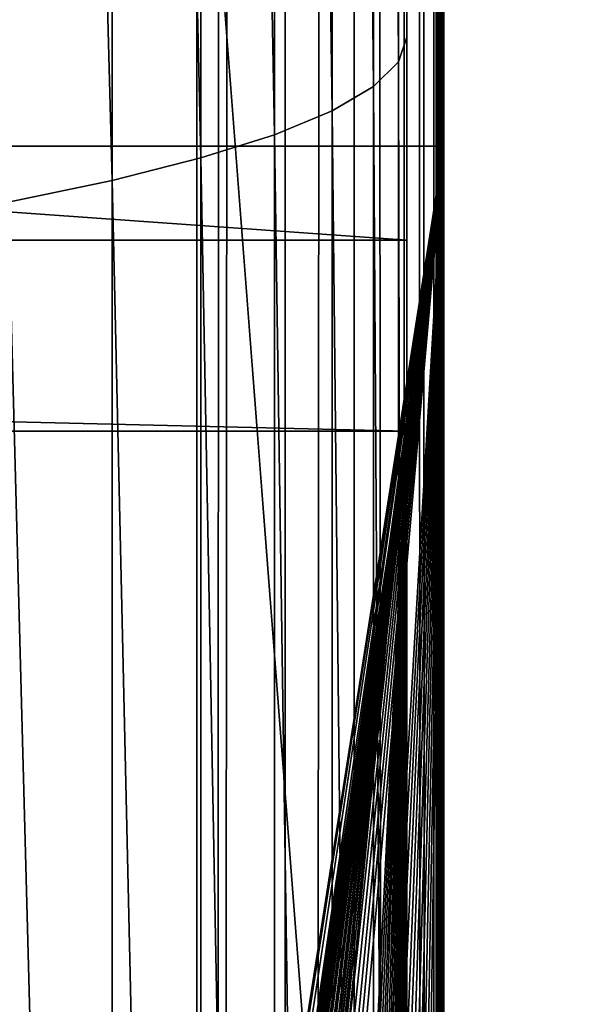
# Model space of a CAD drawing. Units: inches. Extents: x -421 to 126, y -115 to 273.
# Drawn here: x -187 to -187, y 53 to 53 of the extents above; entities that cross this region are included whole.
import ezdxf

# ---------------------------------------------------------------- set-up
doc = ezdxf.new("R2010")
doc.units = ezdxf.units.IN
doc.header["$MEASUREMENT"] = 0
doc.layers.get('0').update_dxf_attribs({"true_color": 0xffffff})
for name, color, linetype, true_color in [('element', 7, 'Continuous', 0xcc6600), ('foundations', 7, 'Continuous', 0x9fa3a3), ('konstrukcja', 7, 'Continuous', 0xd3d2ce)]:
    doc.layers.add(name, color=color, linetype=linetype, true_color=true_color)

# ---------------------------------------------------------------- blocks, each defined once
blk = doc.blocks.new('rura_gora_dwg_3')
at = {"color": 2, "true_color": 0xffff00}
mesh = blk.add_polyface(dxfattribs=at)
corners = [(15.24009241588973, -8.662937034387142e-13, 45.4154753994281), (19.92713006806864, 980.6620367753427, 45.4154753993357), (15.24009241582649, 981.3119600251033, 45.4154753994281), (307.8513686918935, -1.155058271251619e-12, 45.41547539945005), (42.14393298095725, 978.0075404621793, 45.41547539948355), (64.40686263658448, 975.7726701096486, 45.41547539940962), (86.7079939484821, 973.9582212797546, 45.41547539937382), (109.0393882309607, 972.5648398742073, 45.41547539948471), (131.3930960258161, 971.5930219044621, 45.41547539950319), (153.7611599313691, 971.0431133151793, 45.4154753994281), (176.135617435858, 970.9153098610577, 45.41547539959443), (198.5085037514497, 971.2096570371647, 45.41547539957595), (220.871854649119, 971.9260500627396, 45.41547539948471), (243.2177092950253, 973.0642339184702, 45.41547539946507), (265.5381130830848, 974.623803437306, 45.41547539953899), (287.8251204671784, 976.6042034486721, 45.41547539946507), (310.0707977894757, 979.0047289761106, 45.41547539939114), (308.9269920443957, 41.076398616839, 45.41547539939114), (312.1509138931553, 82.04020968025507, 45.41547539942926), (332.2672261051137, 981.8245254881754, 45.41547539948355), (317.5142976925631, 122.7791542314794, 45.41547539948586), (325.0024427799792, 163.1815696552286, 45.41547539943157), (334.5948246708249, 203.1367157391712, 45.41547539948701), (354.4065040004127, 985.0625892027597, 45.41547539940962), (346.265151312362, 242.5350782051216, 45.41547539938768), (359.9814351512274, 281.2686688801302, 45.41547539942695), (376.4807504058323, 988.7177674442391, 45.41547539940962), (375.7060808065315, 319.2313216844752, 45.41547539940962), (393.3959881174041, 356.3189836255848, 45.41547539941078), (398.4821074015622, 992.7887590539792, 45.41547539940962), (413.0026702776296, 392.4300000000021, 45.4154753994281), (420.4027430149839, 997.2741148533622, 45.4154753994281), (434.4723867343915, 427.4653930218952, 45.41547539937613), (442.2348540082057, 1002.172238159752, 45.41547539948355), (457.7462904869446, 461.3291331142757, 45.41547539948701), (463.9706686559508, 1007.481385354879, 45.41547539942926), (482.7605893828934, 493.9284021193827, 45.4154753994281), (485.6024495124828, 1013.199666505465, 45.41547539942926), (509.4467209677293, 525.1738477068164, 45.41547539948471), (507.1224961656395, 1019.325046036075, 45.41547539953899), (528.5231479776598, 1025.855343453636, 45.41547539948355), (537.7315404097955, 554.9798282820799, 45.41547539946392), (549.7967868130727, 1032.788234123751, 45.41547539950203), (567.5375209851144, 583.2646477241856, 45.41547539952051), (570.9358397499273, 1040.121250098145, 45.41547539948355), (598.782966572669, 609.9507793091254, 45.41547539950319), (591.9327817754473, 1047.851780993176, 45.41547539950203), (612.7801384655307, 1055.977074919228, 45.41547539948355), (631.3822355775973, 634.965078205124, 45.41547539946622), (633.47048864448, 1064.494239460032, 45.41547539946507), (665.2459756700234, 658.2389819576484, 45.41547539942926), (653.8790356795927, 1073.349290492386, 45.41547539944428), (667.767172572794, 1079.409383796206, 45.41547539948355), (700.2813686917751, 679.7086984142535, 45.41547539946276), (681.6249949131071, 1085.214805953072, 45.4154753994281), (695.5668199528296, 1090.815491714807, 45.4154753994281), (709.5896230943786, 1096.210226045386, 45.4154753993357), (736.392385066294, 699.3153805744862, 45.41547539942926), (723.6903621723526, 1101.397838588613, 45.41547539944658), (737.8659781134643, 1106.377203922327, 45.4154753994281), (773.4800470075445, 717.0052878853716, 45.41547539940962), (752.1133956011106, 1111.147241802225, 45.41547539948471), (766.4295237409872, 1115.706917396464, 45.41547539948355), (780.811256732589, 1120.055241510044, 45.41547539931722), (811.4426998116597, 732.7299335405953, 45.41547539937382), (795.2554745431183, 1124.191270799458, 45.41547539937266), (809.7590435837419, 1128.114107977253, 45.41547539937613), (824.3188173898639, 1131.822902006839, 45.41547539948586), (850.1762904867791, 746.4462173794134, 45.41547539959443), (838.9316373036462, 1135.316848287031, 45.41547539948355), (853.5943331590483, 1138.595188826533, 45.41547539948471), (889.5746529527567, 758.1165440212445, 45.4154753995055), (868.3037239696793, 1141.657212408527, 45.41547539957711), (883.0566186193678, 1144.502254744879, 45.41547539942926), (897.8498165536662, 1147.129698620271, 45.4154753994281), (929.5297990368399, 767.7089259119355, 45.41547539944658), (912.6801084746338, 1149.538974026092, 45.41547539946622), (927.5442770369577, 1151.729558284098, 45.41547539950203), (942.4390975458826, 1153.700976159817, 45.41547539954246), (969.9322144605972, 775.1970709995005, 45.41547539944428), (957.3613386575906, 1155.452799965685, 45.41547539955863), (972.3077630787119, 1156.984649653737, 45.41547539953899), (1010.67115901172, 780.5604547987425, 45.41547539950203), (987.2751282695777, 1158.29619289812, 45.4154753994281), (1002.260187147858, 1159.387145167198, 45.41547539940962), (1017.259688792643, 1160.257269785236, 45.41547539939114), (1051.634970075054, 783.7843766474756, 45.41547539940962), (1032.270379149355, 1160.906377983788, 45.41547539942926), (1047.289001736578, 1161.334328942608, 45.41547539942926), (1062.312298351759, 1161.541029820246, 45.41547539946507), (1092.711368692032, 784.859999999998, 45.41547539948355), (1077.337009778373, 1161.526435774143, 45.41547539948701), (1092.711368691652, 1161.285030915914, 45.41547539948355), (1108.085727604813, 1161.526435774134, 45.41547539939114), (1133.787767308809, 783.7843766474791, 45.4154753993923), (1123.110439031326, 1161.541029820239, 45.4154753994281), (1138.133735646366, 1161.334328942609, 45.41547539942926), (1174.75157837227, 780.5604547987425, 45.4154753994281), (1153.152358233324, 1160.906377983805, 45.41547539941078), (1168.163048589934, 1160.257269785272, 45.41547539948009), (1183.162550234626, 1159.387145167257, 45.41547539948355), (1215.490522923431, 775.1970709995057, 45.41547539957711), (1198.147609112713, 1158.296192898211, 45.41547539953899), (1213.11497430343, 1156.984649653856, 45.41547539961638), (1228.061398724312, 1155.452799965848, 45.41547539942926), (1255.892938347291, 767.7089259119377, 45.41547539946507), (1242.983639835945, 1153.700976160015, 45.41547539942926), (1257.878460344833, 1151.729558284342, 45.41547539946622), (1295.848084431172, 758.1165440212382, 45.41547539950203), (1272.742628907077, 1149.538974026383, 45.41547539944658), (1287.572920827829, 1147.129698620624, 45.4154753994824), (1302.36611876187, 1144.502254745307, 45.41547539952051), (1335.246446897149, 746.4462173794151, 45.41547539942695), (1317.119013411428, 1141.657212409005, 45.41547539955747), (1331.828404222109, 1138.595188827079, 45.41547539950203), (1346.491100077511, 1135.316848287644, 45.41547539948471), (1373.980037572, 732.7299335406005, 45.41547539944774), (1361.103919991049, 1131.822902007549, 45.41547539952051), (1375.663693797044, 1128.114107978037, 45.41547539944658), (1411.942690376372, 717.005287885375, 45.41547539948355), (1390.167262837565, 1124.191270800316, 45.41547539937498), (1404.611480648058, 1120.055241511, 45.41547539942926), (1418.993213639556, 1115.706917397511, 45.41547539935418), (1449.030352317409, 699.3153805744828, 45.41547539945005), (1433.309341779212, 1111.147241803382, 45.41547539944658), (1447.556759266637, 1106.377203923558, 45.41547539944658), (1461.732375207793, 1101.397838589983, 45.41547539943157), (1485.141368691922, 679.7086984142547, 45.4154753994281), (1475.833114285316, 1096.210226046833, 45.4154753994824), (1489.855917426798, 1090.815491716386, 45.41547539931722), (1520.176761713893, 658.2389819576478, 45.41547539944774), (1503.797742466329, 1085.214805954771, 45.41547539939114), (1517.655564806642, 1079.409383798011, 45.41547539941425), (1531.543701700314, 1073.349290494092, 45.41547539948471), (1554.040501806208, 634.9650782051251, 45.41547539948471), (1551.952248734861, 1064.494239461895, 45.41547539940962), (1572.642598913885, 1055.977074920927, 45.4154753994281), (1586.63977081146, 609.9507793091185, 45.41547539950203), (1593.48995560395, 1047.851780994778, 45.41547539954246), (1617.885216398841, 583.2646477241937, 45.41547539948355), (1614.486897629682, 1040.121250099568, 45.41547539950203), (1635.6259505665, 1032.788234125062, 45.41547539948355), (1647.691196973916, 554.9798282820753, 45.41547539959559), (1656.899589402193, 1025.855343454815, 45.41547539944658), (1675.976016416031, 525.1738477068146, 45.41547539944658), (1678.300241214367, 1019.325046037116, 45.41547539944658), (1702.662148001005, 493.9284021193787, 45.41547539953899), (1699.820287867359, 1013.199666506426, 45.41547539954246), (1721.452068724224, 1007.481385355718, 45.41547539952051), (1727.676446897147, 461.3291331142746, 45.41547539940962), (1743.187883372125, 1002.172238160489, 45.4154753993923), (1750.95035064959, 427.4653930219004, 45.41547539940962), (1765.019994365467, 997.2741148539958, 45.4154753994281), (1772.42006710611, 392.4300000000021, 45.41547539948701), (1786.940629979037, 992.7887590545308, 45.41547539948355), (1792.026749266319, 356.3189836255877, 45.4154753994281), (1808.941986975155, 988.7177674447214, 45.41547539941078), (1809.716656577273, 319.2313216844758, 45.41547539941078), (1831.016233380585, 985.0625892031512, 45.41547539944658), (1825.441302232512, 281.2686688801273, 45.41547539940731), (1839.15758607136, 242.5350782051214, 45.41547539948355), (1853.15551127604, 981.8245254885092, 45.41547539948471), (1850.827912713091, 203.1367157391657, 45.41547539942579), (1860.420294603846, 163.181569655226, 45.41547539940962), (1875.351939591918, 979.0047289763625, 45.41547539953899), (1867.908439691537, 122.7791542314774, 45.41547539940962), (1873.271823490566, 82.04020968025306, 45.41547539952051), (1876.495745339419, 41.07639861683381, 45.41547539948471), (1897.597616914687, 976.604203448872, 45.41547539941078), (1877.571368691903, 2.598881110316142e-12, 45.41547539948471), (2170.182644967869, 2.887645678129047e-13, 45.41547539946507), (1919.884624298826, 974.6238034374562, 45.41547539942926), (1942.2050280872, 973.0642339185724, 45.41547539955747), (1964.550882733051, 971.926050062799, 45.4154753994281), (1986.91423363098, 971.2096570371987, 45.41547539950203), (2009.287119946599, 970.9153098610606, 45.41547539959443), (2031.661577451392, 971.0431133151673, 45.41547539948355), (2054.029641357055, 971.5930219044351, 45.4154753995055), (2076.383349152114, 972.5648398741675, 45.41547539948009), (2098.714743434889, 973.9582212797171, 45.41547539944774), (2121.015874746915, 975.7726701096046, 45.41547539948355), (2143.278804402506, 978.0075404621574, 45.41547539940962), (2165.495607315461, 980.6620367753393, 45.41547539948355), (2170.182644967814, 981.3119600251224, 45.41547539946507)]
mesh.append_faces([[corners[k] for k in face] for face in [(0, 1, 2), (182, 170, 183)]], dxfattribs={"vtx0": -1, "color": 2})
mesh.append_faces([[corners[k] for k in face] for face in [(1, 3, 4), (4, 3, 5), (5, 3, 6), (6, 3, 7), (7, 3, 8), (8, 3, 9), (9, 3, 10), (10, 3, 11), (11, 3, 12), (12, 3, 13), (13, 3, 14), (14, 3, 15), (15, 3, 16), (16, 18, 19), (19, 22, 23), (23, 25, 26), (26, 28, 29), (29, 30, 31), (31, 32, 33), (33, 34, 35), (35, 36, 37), (37, 38, 39), (39, 38, 40), (40, 41, 42), (42, 43, 44), (44, 45, 46), (46, 45, 47), (47, 48, 49), (49, 50, 51), (51, 50, 52), (52, 53, 54), (54, 53, 55), (55, 53, 56), (56, 57, 58), (58, 57, 59), (59, 60, 61), (61, 60, 62), (62, 60, 63), (63, 64, 65), (65, 64, 66), (66, 64, 67), (67, 68, 69), (69, 68, 70), (70, 71, 72), (72, 71, 73), (73, 71, 74), (74, 75, 76), (76, 75, 77), (77, 75, 78), (78, 79, 80), (80, 79, 81), (81, 82, 83), (83, 82, 84), (84, 82, 85), (85, 86, 87), (87, 86, 88), (88, 86, 89), (89, 90, 91), (91, 90, 92), (92, 90, 93), (93, 94, 95), (95, 94, 96), (96, 97, 98), (98, 97, 99), (99, 97, 100), (100, 101, 102), (102, 101, 103), (103, 101, 104), (104, 105, 106), (106, 105, 107), (107, 108, 109), (109, 108, 110), (110, 108, 111), (111, 112, 113), (113, 112, 114), (114, 112, 115), (115, 116, 117), (117, 116, 118), (118, 119, 120), (120, 119, 121), (121, 119, 122), (122, 123, 124), (124, 123, 125), (125, 123, 126), (126, 127, 128), (128, 127, 129), (129, 130, 131), (131, 130, 132), (132, 130, 133), (133, 134, 135), (135, 134, 136), (136, 137, 138), (138, 139, 140), (140, 139, 141), (141, 142, 143), (143, 144, 145), (145, 146, 147), (147, 146, 148), (148, 149, 150), (150, 151, 152), (152, 153, 154), (154, 155, 156), (156, 157, 158), (158, 160, 161), (161, 163, 164), (164, 167, 168), (168, 170, 171), (171, 170, 172), (172, 170, 173), (173, 170, 174), (174, 170, 175), (175, 170, 176), (176, 170, 177), (177, 170, 178), (178, 170, 179), (179, 170, 180), (180, 170, 181), (181, 170, 182)]], dxfattribs={"vtx0": -1, "vtx1": -1, "color": 2})
mesh.append_faces([[corners[k] for k in face] for face in [(1, 0, 3), (16, 3, 17), (16, 17, 18), (19, 18, 20), (19, 20, 21), (19, 21, 22), (23, 22, 24), (23, 24, 25), (26, 25, 27), (26, 27, 28), (29, 28, 30), (31, 30, 32), (33, 32, 34), (35, 34, 36), (37, 36, 38), (40, 38, 41), (42, 41, 43), (44, 43, 45), (47, 45, 48), (49, 48, 50), (52, 50, 53), (56, 53, 57), (59, 57, 60), (63, 60, 64), (67, 64, 68), (70, 68, 71), (74, 71, 75), (78, 75, 79), (81, 79, 82), (85, 82, 86), (89, 86, 90), (93, 90, 94), (96, 94, 97), (100, 97, 101), (104, 101, 105), (107, 105, 108), (111, 108, 112), (115, 112, 116), (118, 116, 119), (122, 119, 123), (126, 123, 127), (129, 127, 130), (133, 130, 134), (136, 134, 137), (138, 137, 139), (141, 139, 142), (143, 142, 144), (145, 144, 146), (148, 146, 149), (150, 149, 151), (152, 151, 153), (154, 153, 155), (156, 155, 157), (158, 157, 159), (158, 159, 160), (161, 160, 162), (161, 162, 163), (164, 163, 165), (164, 165, 166), (164, 166, 167), (168, 167, 169), (168, 169, 170)]], dxfattribs={"vtx0": -1, "vtx2": -1, "color": 2})
mesh = blk.add_polyface(dxfattribs=at)
corners = [(309.2635985993109, 985.8766482580322, 43.7544047552315), (331.1891708827053, 989.7144961768064, 43.16969788584304), (309.1417906438913, 986.9136344789944, 43.16969788571483), (331.3305214665491, 988.6799926181429, 43.75440475537935)]
mesh.append_faces([[corners[k] for k in face] for face in [(0, 1, 2), (1, 0, 3)]], dxfattribs={"vtx0": -1, "color": 2})
mesh = blk.add_polyface(dxfattribs=at)
corners = [(309.3903832062589, 984.7972943695447, 44.25539244006856), (331.3305214665491, 988.6799926181429, 43.75440475537935), (309.2635985993109, 985.8766482580322, 43.7544047552315), (331.4776471460991, 987.6032228249393, 44.25539244021872)]
mesh.append_faces([[corners[k] for k in face] for face in [(0, 1, 2), (1, 0, 3)]], dxfattribs={"vtx0": -1, "color": 2})
mesh = blk.add_polyface(dxfattribs=at)
corners = [(309.5213627952539, 983.6822273891908, 44.66957218459516), (331.4776471460991, 987.6032228249393, 44.25539244021872), (309.3903832062589, 984.7972943695447, 44.25539244006856), (331.6296408425285, 986.4908254410461, 44.66957218461364)]
mesh.append_faces([[corners[k] for k in face] for face in [(0, 1, 2), (1, 0, 3)]], dxfattribs={"vtx0": -1, "color": 2})
mesh = blk.add_polyface(dxfattribs=at)
corners = [(287.1477140693491, 983.4901286386802, 43.75440475532506), (309.1417906438913, 986.9136344789944, 43.16969788571483), (287.0454921031586, 984.5292283788964, 43.16969788580839), (309.2635985993109, 985.8766482580322, 43.7544047552315)]
mesh.append_faces([[corners[k] for k in face] for face in [(0, 1, 2), (1, 0, 3)]], dxfattribs={"vtx0": -1, "color": 2})
mesh = blk.add_polyface(dxfattribs=at)
corners = [(309.6557298337201, 982.5383220756927, 44.99439043271079), (331.6296408425285, 986.4908254410461, 44.66957218461364), (309.5213627952539, 983.6822273891908, 44.66957218459516), (331.785565464036, 985.349658766241, 44.9943904328956)]
mesh.append_faces([[corners[k] for k in face] for face in [(0, 1, 2), (1, 0, 3)]], dxfattribs={"vtx0": -1, "color": 2})
mesh = blk.add_polyface(dxfattribs=at)
corners = [(287.2541124712188, 982.4085748798617, 44.25539244016213), (309.2635985993109, 985.8766482580322, 43.7544047552315), (287.1477140693491, 983.4901286386802, 43.75440475532506), (309.3903832062589, 984.7972943695447, 44.25539244006856)]
mesh.append_faces([[corners[k] for k in face] for face in [(0, 1, 2), (1, 0, 3)]], dxfattribs={"vtx0": -1, "color": 2})
mesh = blk.add_polyface(dxfattribs=at)
corners = [(309.7926559042708, 981.3726309856943, 45.22784457225861), (331.785565464036, 985.349658766241, 44.9943904328956), (309.6557298337201, 982.5383220756927, 44.99439043271079), (331.9444596835664, 984.1867584725513, 45.22784457235102)]
mesh.append_faces([[corners[k] for k in face] for face in [(0, 1, 2), (1, 0, 3)]], dxfattribs={"vtx0": -1, "color": 2})
mesh = blk.add_polyface(dxfattribs=at)
corners = [(287.3640313272817, 981.2912352410222, 44.66957218466909), (309.3903832062589, 984.7972943695447, 44.25539244006856), (287.2541124712188, 982.4085748798617, 44.25539244016213), (309.5213627952539, 983.6822273891908, 44.66957218459516)]
mesh.append_faces([[corners[k] for k in face] for face in [(0, 1, 2), (1, 0, 3)]], dxfattribs={"vtx0": -1, "color": 2})
mesh = blk.add_polyface(dxfattribs=at)
corners = [(309.931296811884, 980.1923409924012, 45.36849528068793), (331.9444596835664, 984.1867584725513, 45.22784457235102), (309.7926559042708, 981.3726309856943, 45.22784457225861), (332.105343865376, 983.0092942269929, 45.36849528072489)]
mesh.append_faces([[corners[k] for k in face] for face in [(0, 1, 2), (1, 0, 3)]], dxfattribs={"vtx0": -1, "color": 2})
mesh = blk.add_polyface(dxfattribs=at)
corners = [(287.4767929511457, 980.144998492592, 44.99439043282167), (309.5213627952539, 983.6822273891908, 44.66957218459516), (287.3640313272817, 981.2912352410222, 44.66957218466909), (309.6557298337201, 982.5383220756927, 44.99439043271079)]
mesh.append_faces([[corners[k] for k in face] for face in [(0, 1, 2), (1, 0, 3)]], dxfattribs={"vtx0": -1, "color": 2})
mesh = blk.add_polyface(dxfattribs=at)
corners = [(310.0707977894757, 979.0047289761106, 45.41547539939114), (332.105343865376, 983.0092942269929, 45.36849528072489), (309.931296811884, 980.1923409924012, 45.36849528068793), (332.2672261051137, 981.8245254881754, 45.41547539948355)]
mesh.append_faces([[corners[k] for k in face] for face in [(0, 1, 2), (1, 0, 3)]], dxfattribs={"vtx0": -1, "color": 2})
mesh = blk.add_polyface(dxfattribs=at)
corners = [(287.5917021300107, 978.9769315652817, 45.22784457233138), (309.6557298337201, 982.5383220756927, 44.99439043271079), (287.4767929511457, 980.144998492592, 44.99439043282167), (309.7926559042708, 981.3726309856943, 45.22784457225861)]
mesh.append_faces([[corners[k] for k in face] for face in [(0, 1, 2), (1, 0, 3)]], dxfattribs={"vtx0": -1, "color": 2})
mesh = blk.add_polyface(dxfattribs=at)
corners = [(287.7080504106223, 977.7942359801144, 45.36849528079882), (309.7926559042708, 981.3726309856943, 45.22784457225861), (287.5917021300107, 978.9769315652817, 45.22784457233138), (309.931296811884, 980.1923409924012, 45.36849528068793)]
mesh.append_faces([[corners[k] for k in face] for face in [(0, 1, 2), (1, 0, 3)]], dxfattribs={"vtx0": -1, "color": 2})
mesh = blk.add_polyface(dxfattribs=at)
corners = [(287.8251204671784, 976.6042034486721, 45.41547539946507), (309.931296811884, 980.1923409924012, 45.36849528068793), (287.7080504106223, 977.7942359801144, 45.36849528079882), (310.0707977894757, 979.0047289761106, 45.41547539939114)]
mesh.append_faces([[corners[k] for k in face] for face in [(0, 1, 2), (1, 0, 3)]], dxfattribs={"vtx0": -1, "color": 2})
mesh = blk.add_polyface(dxfattribs=at)
corners = [(312.150913893164, 82.04020968025507), (308.9269920443957, 41.076398616839, 45.41547539939114), (308.9269920442109, 41.076398616839), (312.1509138931553, 82.04020968025507, 45.41547539942926)]
mesh.append_faces([[corners[k] for k in face] for face in [(0, 1, 2), (1, 0, 3)]], dxfattribs={"vtx0": -1, "color": 2})
mesh = blk.add_polyface(dxfattribs=at)
corners = [(308.9269920442109, 41.076398616839), (307.8513686918935, -1.155058271251619e-12, 45.41547539945005), (307.8513686918744, -1.155058271251619e-12), (308.9269920443957, 41.076398616839, 45.41547539939114)]
mesh.append_faces([[corners[k] for k in face] for face in [(0, 1, 2), (1, 0, 3)]], dxfattribs={"vtx0": -1, "color": 2})
mesh = blk.add_polyface(dxfattribs=at)
corners = [(307.8513686918744, -1.155058271251619e-12), (14.04436854591425, 0, 0.04698011877713725), (15.24009241589897, -2.021351974690333e-12), (307.8513686918935, -1.155058271251619e-12, 45.41547539945005), (12.85601671165291, -1.155058271251619e-12, 0.187630827227249), (11.68236349667539, -1.155058271251619e-12, 0.4210849665891055), (10.53064486351446, 1.443822839064523e-12, 0.7459032148895404), (9.407961540544632, 0, 1.160082959263673), (8.321235243837293, 3.176410245941952e-12, 1.661070644088031), (7.277166002298466, -4.620233085006476e-12, 2.245777513660141), (6.282190850244736, 2.887645678129047e-13, 2.910598655566855), (5.342444139923609, 1.155058271251619e-12, 3.651435226605527), (4.463719722664901, -2.887645678129047e-13, 4.463719722675296), (3.651435226494352, -2.887645678129047e-13, 5.342444139964036), (2.910598655594577, 2.310116542503238e-12, 6.282190850176876), (2.24577751361365, -8.662937034387142e-13, 7.277166002519371), (1.661070644077636, -1.732587406877428e-12, 8.32123524389649), (1.160082959236818, 4.042703949380666e-12, 9.407961540581882), (0.7459032147870289, 3.176410245941952e-12, 10.53064486353439), (0.4210849663578051, 2.310116542503238e-12, 11.68236349675278), (0.1876308271068342, 2.310116542503238e-12, 12.85601671172597), (0.0469801185550773, 2.310116542503238e-12, 14.04436854621832), (8.200913725886494e-11, 0, 15.24009241593507), (-8.374172466574236e-12, 0, 30.17538298341911), (0.04698011875836755, 2.310116542503238e-12, 31.37110685315434), (0.1876308271149196, 2.310116542503238e-12, 32.55945868770213), (0.4210849664040074, 1.155058271251619e-12, 33.73311190269727), (0.7459032147965582, 2.021351974690333e-12, 34.88483053582095), (1.160082959245192, -8.662937034387142e-13, 36.00751385877346), (1.661070644088031, -1.732587406877428e-12, 37.09424015547964), (2.245777513624046, -8.662937034387142e-13, 38.13830939701962), (2.9105986555657, 2.310116542503238e-12, 39.13328454917384), (3.651435226328024, -2.887645678129047e-13, 40.07303125941209), (4.463719722758172, -2.887645678129047e-13, 40.95175567668235), (5.342444140089649, 1.155058271251619e-12, 41.76404017293577), (6.282190850310574, 2.887645678129047e-13, 42.50487674387973), (7.277166002481254, 0, 43.16969788584073), (8.321235244022102, 3.176410245941952e-12, 43.75440475532275), (9.407961540709804, 0, 44.25539244014711), (10.53064486366347, 2.310116542503238e-12, 44.66957218463212), (11.68236349666615, -1.155058271251619e-12, 44.99439043282398), (12.85601671165147, -1.155058271251619e-12, 45.22784457229672), (14.04436854610946, 0, 45.3684952807838), (15.24009241588973, -8.662937034387142e-13, 45.4154753994281)]
mesh.append_faces([[corners[k] for k in face] for face in [(0, 1, 2), (42, 3, 43)]], dxfattribs={"vtx0": -1, "color": 2})
mesh.append_faces([[corners[k] for k in face] for face in [(1, 3, 4), (4, 3, 5), (5, 3, 6), (6, 3, 7), (7, 3, 8), (8, 3, 9), (9, 3, 10), (10, 3, 11), (11, 3, 12), (12, 3, 13), (13, 3, 14), (14, 3, 15), (15, 3, 16), (16, 3, 17), (17, 3, 18), (18, 3, 19), (19, 3, 20), (20, 3, 21), (21, 3, 22), (22, 3, 23), (23, 3, 24), (24, 3, 25), (25, 3, 26), (26, 3, 27), (27, 3, 28), (28, 3, 29), (29, 3, 30), (30, 3, 31), (31, 3, 32), (32, 3, 33), (33, 3, 34), (34, 3, 35), (35, 3, 36), (36, 3, 37), (37, 3, 38), (38, 3, 39), (39, 3, 40), (40, 3, 41), (41, 3, 42)]], dxfattribs={"vtx0": -1, "vtx1": -1, "color": 2})
mesh.append_faces([[corners[k] for k in face] for face in [(1, 0, 3)]], dxfattribs={"vtx0": -1, "vtx2": -1, "color": 2})
blk = doc.blocks.new('dolna_dwg_2')
at = {"color": 2, "true_color": 0xffff00}
mesh = blk.add_polyface(dxfattribs=at)
corners = [(99.85424464792013, 11787.34575535214, 0.8332925553326596), (21766.8345136931, 11799.87451369287, 0.8102727394315343), (87.32548630719779, 11799.87451369287, 0.8102727394321119), (112.8948846871639, 11774.30511531321, 0.8530163603261007), (21741.26511531341, 11774.30511531321, 0.8530163603261007)]
mesh.append_faces([[corners[k] for k in face] for face in [(0, 1, 2), (1, 3, 4)]], dxfattribs={"vtx0": -1, "color": 2})
mesh.append_faces([[corners[k] for k in face] for face in [(1, 0, 3)]], dxfattribs={"vtx0": -1, "vtx2": -1, "color": 2})
mesh = blk.add_polyface(dxfattribs=at)
corners = [(140.1875501013314, 11747.01244989881, 0.8821105930580643), (21741.26511531341, 11774.30511531321, 0.8530163603261007), (112.8948846871639, 11774.30511531321, 0.8530163603261007), (12952.71362688837, 11760.83299345839, 0.8693225505967703), (154.2713071189123, 11732.92869288135, 0.8913016451762724), (12952.71362688837, 11732.92869288136, 0.8913016451763807), (21727.79299345835, 11760.83299345838, 0.8693225505966621)]
mesh.append_faces([[corners[k] for k in face] for face in [(0, 1, 2), (3, 4, 5), (1, 3, 6)]], dxfattribs={"vtx0": -1, "color": 2})
mesh.append_faces([[corners[k] for k in face] for face in [(1, 0, 3)]], dxfattribs={"vtx0": -1, "vtx1": -1, "vtx2": -1, "color": 2})
mesh.append_faces([[corners[k] for k in face] for face in [(3, 0, 4)]], dxfattribs={"vtx0": -1, "vtx2": -1, "color": 2})
mesh = blk.add_polyface(dxfattribs=at)
corners = [(12952.71362688837, 11760.83299345839, 0.8693225505967703), (15647.75596209603, 11747.01244989882, 0.8821105930580643), (21727.79299345835, 11760.83299345838, 0.8693225505966621), (15647.75596209603, 11732.92869288136, 0.8913016451762724), (21713.97244989897, 11747.01244989882, 0.8821105930580643), (168.5314465489494, 11718.66855345133, 0.89683904105902), (12952.71362688837, 11732.92869288136, 0.8913016451763807), (154.2713071189123, 11732.92869288135, 0.8913016451762724), (21685.62855345136, 11718.66855345134, 0.8968390410595976), (21699.88869288137, 11732.92869288136, 0.8913016451762724)]
mesh.append_faces([[corners[k] for k in face] for face in [(2, 1, 4), (5, 6, 7), (3, 8, 9)]], dxfattribs={"vtx0": -1, "color": 2})
mesh.append_faces([[corners[k] for k in face] for face in [(0, 1, 2), (1, 0, 3), (6, 3, 0)]], dxfattribs={"vtx0": -1, "vtx1": -1, "color": 2})
mesh.append_faces([[corners[k] for k in face] for face in [(6, 8, 3)]], dxfattribs={"vtx0": -1, "vtx1": -1, "vtx2": -1, "color": 2})
mesh.append_faces([[corners[k] for k in face] for face in [(6, 5, 8)]], dxfattribs={"vtx0": -1, "vtx2": -1, "color": 2})
mesh = blk.add_polyface(dxfattribs=at)
corners = [(21699.88869288137, 11732.92869288136, 0.8913016451762724), (15647.75596209603, 11747.01244989882, 0.8821105930580643), (15647.75596209603, 11732.92869288136, 0.8913016451762724), (21713.97244989897, 11747.01244989882, 0.8821105930580643)]
mesh.append_faces([[corners[k] for k in face] for face in [(0, 1, 2), (1, 0, 3)]], dxfattribs={"vtx0": -1, "color": 2})
mesh = blk.add_polyface(dxfattribs=at)
corners = [(3078.4800000003, 9.240466170012951e-12, 0.8986886408192467), (168.5314465489494, 11718.66855345133, 0.89683904105902), (168.5314465489447, 1.84809323400259e-11, 0.89683904105902), (3121.47545201296, 820.4020968024977, 0.898688640819355), (3249.990740880838, 1631.815696552248, 0.898688640819355), (3462.617826206342, 2425.35078205123, 0.898688640819355), (3757.027121146328, 3192.313216844712, 0.898688640819355), (4129.993015857712, 3924.300000000016, 0.8986886408187774), (4577.429217948918, 4613.291331142709, 0.898688640819355), (5094.433522758207, 5251.738477068166, 0.898688640819355), (5675.34152293222, 5832.646477241902, 0.898688640819355), (6313.788668857235, 6349.650782051213, 0.8986886408187774), (7002.780000000305, 6797.086984142564, 0.898688640819355), (7734.766783155429, 7170.052878853725, 0.898688640819355), (8501.729217949223, 7464.462173794152, 0.898688640819355), (21685.62855345136, 11718.66855345134, 0.8968390410595976), (9295.26430344813, 7677.089259119349, 0.898688640819355), (10106.6779031977, 7805.604547987431, 0.898688640819355), (10927.08000000001, 7848.600000000002, 0.898688640819355), (11747.4820968026, 7805.604547987433, 0.898688640819355), (12558.89569655217, 7677.089259119363, 0.898688640819355), (13352.43078205169, 7464.462173794134, 0.898688640819355), (14119.39321684488, 7170.052878853725, 0.8986886408187774), (14851.38000000029, 6797.086984142546, 0.8986886408188136), (15540.37133114277, 6349.650782051225, 0.898688640819355), (16178.81847706838, 5832.646477241895, 0.898688640819355), (16759.72647724209, 5251.738477068126, 0.8986886408187774), (17276.73078205139, 4613.291331142706, 0.8986886408187774), (17724.16698414258, 3924.300000000002, 0.8986886408187774), (18097.13287885397, 3192.313216844745, 0.898688640819355), (18391.54217379455, 2425.35078205122, 0.898688640819355), (18604.16925911975, 1631.815696552272, 0.8986886408192828), (18732.68454798794, 820.4020968025069, 0.8986886408187413), (18775.6800000006, 0, 0.898688640819355), (21685.62855345166, 0, 0.8968390410589479)]
mesh.append_faces([[corners[k] for k in face] for face in [(0, 1, 2), (15, 33, 34)]], dxfattribs={"vtx0": -1, "color": 2})
mesh.append_faces([[corners[k] for k in face] for face in [(1, 14, 15)]], dxfattribs={"vtx0": -1, "vtx1": -1, "color": 2})
mesh.append_faces([[corners[k] for k in face] for face in [(1, 0, 3), (1, 3, 4), (1, 4, 5), (1, 5, 6), (1, 6, 7), (1, 7, 8), (1, 8, 9), (1, 9, 10), (1, 10, 11), (1, 11, 12), (1, 12, 13), (1, 13, 14), (15, 14, 16), (15, 16, 17), (15, 17, 18), (15, 18, 19), (15, 19, 20), (15, 20, 21), (15, 21, 22), (15, 22, 23), (15, 23, 24), (15, 24, 25), (15, 25, 26), (15, 26, 27), (15, 27, 28), (15, 28, 29), (15, 29, 30), (15, 30, 31), (15, 31, 32), (15, 32, 33)]], dxfattribs={"vtx0": -1, "vtx2": -1, "color": 2})
mesh = blk.add_polyface(dxfattribs=at)
corners = [(18732.68454798794, 820.4020968025069, 0.8986886408187413), (18775.67999999999, 0, -0.5999999999998635), (18775.6800000006, 0, 0.898688640819355), (18732.68454798734, 820.4020968025069, -0.5999999999998997)]
mesh.append_faces([[corners[k] for k in face] for face in [(0, 1, 2), (1, 0, 3)]], dxfattribs={"vtx0": -1, "color": 2})
mesh = blk.add_polyface(dxfattribs=at)
corners = [(21685.62855345166, 0, -0.5981504002396008), (18775.6800000006, 0, 0.898688640819355), (18775.67999999999, 0, -0.5999999999998635), (21699.88869288137, 9.240466170012951e-12, -0.5926130043568532), (21727.79299345865, 4.620233085006476e-12, -0.5706339097766653), (21754.30575535238, -4.620233085006476e-12, -0.5346039145126628), (21766.8345136931, 0, -0.5115840986120429), (21790.05104158998, 4.620233085006476e-12, -0.4562435793596887), (21800.59567353118, 9.240466170012951e-12, -0.4242640687116318), (21810.34303103615, 9.240466170012951e-12, -0.3896688289979051), (21819.23301840348, 1.386069925501943e-11, -0.3526711513751252), (21827.21082590534, 0, -0.3134991388294429), (21834.22726770596, -9.240466170012951e-12, -0.2723942998438633), (21840.23908510821, 4.620233085006476e-12, -0.2296100594187646), (21845.20921325837, 4.620233085006476e-12, -0.1854101966250801), (21849.1070096638, 4.620233085006476e-12, -0.1400672183135106), (21851.90844311403, 0, -0.0938606790242278), (21853.59624183944, 0, -0.0470754574364264), (21854.16, 0), (21854.15999999999, 0, 0.2986886408189139), (21853.59624183944, 0, 0.3457640982559178), (21851.90844311403, 0, 0.3925493198429973), (21849.1070096641, 4.620233085006476e-12, 0.4387558591322801), (21845.20921325836, 4.620233085006476e-12, 0.484098837443994), (21840.2390851082, 4.620233085006476e-12, 0.5282987002382561), (21834.22726770626, -9.240466170012951e-12, 0.5710829406627772), (21827.21082590563, 0, 0.6121877796489343), (21819.23301840348, 1.386069925501943e-11, 0.6513597921946166), (21810.34303103615, 9.240466170012951e-12, 0.6883574698172521), (21800.59567353116, 9.240466170012951e-12, 0.7229527095310871), (21790.05104158998, 4.620233085006476e-12, 0.7549322201791802), (21766.83451369309, 0, 0.8102727394314622), (21741.26511531372, 9.240466170012951e-12, 0.8530163603260286), (21713.97244989897, 0, 0.8821105930579921), (21685.62855345166, 0, 0.8968390410589479)]
mesh.append_faces([[corners[k] for k in face] for face in [(0, 1, 2), (1, 33, 34)]], dxfattribs={"vtx0": -1, "color": 2})
mesh.append_faces([[corners[k] for k in face] for face in [(1, 0, 3), (1, 3, 4), (1, 4, 5), (1, 5, 6), (1, 6, 7), (1, 7, 8), (1, 8, 9), (1, 9, 10), (1, 10, 11), (1, 11, 12), (1, 12, 13), (1, 13, 14), (1, 14, 15), (1, 15, 16), (1, 16, 17), (1, 17, 18), (1, 18, 19), (1, 19, 20), (1, 20, 21), (1, 21, 22), (1, 22, 23), (1, 23, 24), (1, 24, 25), (1, 25, 26), (1, 26, 27), (1, 27, 28), (1, 28, 29), (1, 29, 30), (1, 30, 31), (1, 31, 32), (1, 32, 33)]], dxfattribs={"vtx0": -1, "vtx2": -1, "color": 2})
blk = doc.blocks.new('Grupa_18')
at = {"layer": 'element', "color": 250, "true_color": 0x1c1c1c}
mesh = blk.add_polyface(dxfattribs=at)
corners = [(52.61132665446539, -25.655, 18.18042899591962), (54.11087376364537, -27.65499999999999, 23.51542617596601), (52.61132665446541, -27.65499999999999, 18.18042899591962), (54.11087376364535, -25.655, 23.51542617596601)]
mesh.append_faces([[corners[k] for k in face] for face in [(0, 1, 2), (1, 0, 3)]], dxfattribs={"vtx0": -1, "color": 250})
mesh = blk.add_polyface(dxfattribs=at)
corners = [(54.46844388646563, -25.655, 29.04561424248051), (53.66840949274714, -27.65499999999999, 34.52929744016983), (54.46844388646565, -27.65499999999999, 29.04561424248051), (53.66840949274712, -25.65499999999998, 34.52929744016983)]
mesh.append_faces([[corners[k] for k in face] for face in [(0, 1, 2), (1, 0, 3)]], dxfattribs={"vtx0": -1, "color": 250})
blk = doc.blocks.new('Group_4')
at = {"layer": 'element', "color": 250, "true_color": 0x1c1c1c}
blk.add_blockref('Grupa_18', (0.01239780032966166, 33.65500000000021, -0.02340210182694271), dxfattribs=at)
blk = doc.blocks.new('Group_77')
at = {"color": 251, "true_color": 0x565656}
mesh = blk.add_polyface(dxfattribs=at)
corners = [(40, 40), (0, 0), (0, 40), (40, 0)]
mesh.append_faces([[corners[k] for k in face] for face in [(0, 1, 2), (1, 0, 3)]], dxfattribs={"vtx0": -1, "color": 251})
mesh = blk.add_polyface(dxfattribs=at)
corners = [(40, 0, 23.69161471797267), (28.30210938517686, 28.30210938517686, 35), (28.30210938517686, 11.69789061482314, 35), (40, 40, 23.69161471797267)]
mesh.append_faces([[corners[k] for k in face] for face in [(0, 1, 2), (1, 0, 3)]], dxfattribs={"vtx0": -1, "color": 251})
blk = doc.blocks.new('Grupa_19')
at = {"color": 39, "true_color": 0x4b3d20}
mesh = blk.add_polyface(dxfattribs=at)
corners = [(2.310116542503238e-12, 5.499998499630033), (71.49998049479915, 0), (0, 2.887645678129047e-11), (0.5035969681994584, 7.184926306094272), (1.035392305655885, 8.861167738118924), (1.595236305688627, 10.5282509139102), (2.182971365591045, 12.18570652982846), (2.798432030989945, 13.83306799250901), (3.441445042425328, 15.46987155021011), (4.111829384126763, 17.09565642336402), (4.809396334968212, 18.7099649342958), (5.533949521607058, 20.31234263606145), (6.285284973745559, 21.90233844037631), (7.063191181561213, 23.47950474461206), (7.86744915525723, 25.04339755779446), (8.697832486697306, 26.59357662559342), (9.554107413148099, 28.12960555426299), (10.43603288309126, 29.6510519334836), (11.34336062406781, 31.15748745810115), (12.27583521258573, 32.64848804869426), (13.23319414601802, 34.12363397095307), (14.21516791649463, 35.58250995384741), (15.22148008678809, 37.02470530653031), (16.25184736810898, 38.44981403394832), (17.30597969988033, 39.85743495113167), (18.38358033138, 41.24717179613869), (19.4843459052777, 42.61863334160623), (20.60796654304604, 43.97143350488267), (21.75412593217668, 45.3051914567172), (22.92250141524834, 46.6195317284671), (24.11276408072992, 47.91408431779313), (25.32457885560757, 49.18848479282899), (26.55760459967867, 50.44237439475976), (27.81149420161116, 51.67540013882999), (29.08589467664586, 52.88721491370648), (30.38044726597507, 54.07747757918806), (31.69478753772556, 55.24585306225625), (33.02854548956095, 56.39201245138632), (34.38134565283826, 57.51563308915409), (35.75280719830667, 58.61639866305121), (37.14254404331369, 59.69399929454943), (38.55016496049703, 60.7481316263202), (39.97527368791793, 61.77849890763965), (41.41746904060026, 62.7848110779282), (42.87634502349749, 63.76678484840625), (44.35149094575716, 64.72414378183652), (45.8424915363494, 65.65661837035647), (47.34892706096637, 66.56394611133157), (48.87037344018843, 67.44587158126924), (50.40640236885685, 68.30214650772177), (51.95658143665869, 69.13252983915983), (53.52047424984369, 69.93678781285469), (55.09764055408059, 70.7146940206715), (56.68763635839661, 71.46602947280596), (58.29001406015995, 72.19058265944192), (59.90432257109029, 72.88814961028538), (61.53010744424766, 73.55853395198595), (63.16691100194963, 74.20154696341902), (64.81427246462873, 74.81700762881677), (66.47172808055018, 75.40474268871543), (68.13881125634, 75.96458668874904), (69.8150526883635, 76.4963820262046), (71.49998049483062, 76.99997899440002), (71.49998049480146, 5.499998499600578), (76.99997899440233, 5.499998499598268), (76.99997899443149, 76.99997899439771)]
mesh.append_faces([[corners[k] for k in face] for face in [(0, 1, 2), (64, 62, 65)]], dxfattribs={"vtx0": -1, "color": 39})
mesh.append_faces([[corners[k] for k in face] for face in [(1, 62, 63), (63, 62, 64)]], dxfattribs={"vtx0": -1, "vtx1": -1, "color": 39})
mesh.append_faces([[corners[k] for k in face] for face in [(1, 0, 3), (1, 3, 4), (1, 4, 5), (1, 5, 6), (1, 6, 7), (1, 7, 8), (1, 8, 9), (1, 9, 10), (1, 10, 11), (1, 11, 12), (1, 12, 13), (1, 13, 14), (1, 14, 15), (1, 15, 16), (1, 16, 17), (1, 17, 18), (1, 18, 19), (1, 19, 20), (1, 20, 21), (1, 21, 22), (1, 22, 23), (1, 23, 24), (1, 24, 25), (1, 25, 26), (1, 26, 27), (1, 27, 28), (1, 28, 29), (1, 29, 30), (1, 30, 31), (1, 31, 32), (1, 32, 33), (1, 33, 34), (1, 34, 35), (1, 35, 36), (1, 36, 37), (1, 37, 38), (1, 38, 39), (1, 39, 40), (1, 40, 41), (1, 41, 42), (1, 42, 43), (1, 43, 44), (1, 44, 45), (1, 45, 46), (1, 46, 47), (1, 47, 48), (1, 48, 49), (1, 49, 50), (1, 50, 51), (1, 51, 52), (1, 52, 53), (1, 53, 54), (1, 54, 55), (1, 55, 56), (1, 56, 57), (1, 57, 58), (1, 58, 59), (1, 59, 60), (1, 60, 61), (1, 61, 62)]], dxfattribs={"vtx0": -1, "vtx2": -1, "color": 39})
mesh = blk.add_polyface(dxfattribs=at)
corners = [(71.49998049479915, 0, 1.500000000000002), (2.310116542503238e-12, 5.499998499630033, 1.500000000000002), (0, 2.887645678129047e-11, 1.500000000000002), (0.5035969681994584, 7.184926306094272, 1.500000000000002), (1.035392305655885, 8.861167738118924, 1.500000000000002), (1.595236305688627, 10.5282509139102, 1.500000000000002), (2.182971365591045, 12.18570652982846, 1.500000000000002), (2.798432030989945, 13.83306799250901, 1.500000000000002), (3.441445042425328, 15.46987155021011, 1.500000000000002), (4.111829384126763, 17.09565642336402, 1.500000000000002), (4.809396334968212, 18.7099649342958, 1.500000000000002), (5.533949521607058, 20.31234263606145, 1.500000000000002), (6.285284973745559, 21.90233844037631, 1.500000000000002), (7.063191181561213, 23.47950474461206, 1.500000000000002), (7.86744915525723, 25.04339755779446, 1.500000000000002), (8.697832486697306, 26.59357662559342, 1.500000000000002), (9.554107413148099, 28.12960555426299, 1.500000000000002), (10.43603288309126, 29.6510519334836, 1.500000000000002), (11.34336062406781, 31.15748745810115, 1.500000000000002), (12.27583521258573, 32.64848804869426, 1.500000000000002), (13.23319414601802, 34.12363397095307, 1.500000000000002), (14.21516791649463, 35.58250995384741, 1.500000000000002), (15.22148008678809, 37.02470530653031, 1.500000000000002), (16.25184736810898, 38.44981403394832, 1.500000000000002), (17.30597969988033, 39.85743495113167, 1.500000000000002), (18.38358033138, 41.24717179613869, 1.500000000000002), (19.4843459052777, 42.61863334160623, 1.500000000000002), (20.60796654304604, 43.97143350488267, 1.500000000000002), (21.75412593217668, 45.3051914567172, 1.500000000000002), (22.92250141524834, 46.6195317284671, 1.500000000000002), (24.11276408072992, 47.91408431779313, 1.500000000000002), (25.32457885560757, 49.18848479282899, 1.500000000000002), (26.55760459967867, 50.44237439475976, 1.500000000000002), (27.81149420161116, 51.67540013882999, 1.500000000000002), (29.08589467664586, 52.88721491370648, 1.500000000000002), (30.38044726597507, 54.07747757918806, 1.500000000000002), (31.69478753772556, 55.24585306225625, 1.500000000000002), (33.02854548956095, 56.39201245138632, 1.500000000000002), (34.38134565283826, 57.51563308915409, 1.500000000000002), (35.75280719830667, 58.61639866305121, 1.500000000000002), (37.14254404331369, 59.69399929454943, 1.500000000000002), (38.55016496049703, 60.7481316263202, 1.500000000000002), (39.97527368791793, 61.77849890763965, 1.500000000000002), (41.41746904060026, 62.7848110779282, 1.500000000000002), (42.87634502349749, 63.76678484840625, 1.500000000000002), (44.35149094575716, 64.72414378183652, 1.500000000000002), (45.8424915363494, 65.65661837035647, 1.500000000000002), (47.34892706096637, 66.56394611133157, 1.500000000000002), (48.87037344018843, 67.44587158126924, 1.500000000000002), (50.40640236885685, 68.30214650772177, 1.500000000000002), (51.95658143665869, 69.13252983915983, 1.500000000000002), (53.52047424984369, 69.93678781285469, 1.500000000000002), (55.09764055408059, 70.7146940206715, 1.500000000000002), (56.68763635839661, 71.46602947280596, 1.500000000000002), (58.29001406015995, 72.19058265944192, 1.500000000000002), (59.90432257109029, 72.88814961028538, 1.500000000000002), (61.53010744424766, 73.55853395198595, 1.500000000000002), (63.16691100194963, 74.20154696341902, 1.500000000000002), (64.81427246462873, 74.81700762881677, 1.500000000000002), (66.47172808055018, 75.40474268871543, 1.500000000000002), (68.13881125634, 75.96458668874904, 1.500000000000002), (69.8150526883635, 76.4963820262046, 1.500000000000002), (71.49998049483062, 76.99997899440002, 1.500000000000002), (71.49998049480146, 5.499998499600578, 1.500000000000002), (76.99997899440233, 5.499998499598268, 1.500000000000002), (76.99997899443149, 76.99997899439771, 1.500000000000002)]
mesh.append_faces([[corners[k] for k in face] for face in [(0, 1, 2), (62, 64, 65)]], dxfattribs={"vtx0": -1, "color": 39})
mesh.append_faces([[corners[k] for k in face] for face in [(1, 0, 3), (3, 0, 4), (4, 0, 5), (5, 0, 6), (6, 0, 7), (7, 0, 8), (8, 0, 9), (9, 0, 10), (10, 0, 11), (11, 0, 12), (12, 0, 13), (13, 0, 14), (14, 0, 15), (15, 0, 16), (16, 0, 17), (17, 0, 18), (18, 0, 19), (19, 0, 20), (20, 0, 21), (21, 0, 22), (22, 0, 23), (23, 0, 24), (24, 0, 25), (25, 0, 26), (26, 0, 27), (27, 0, 28), (28, 0, 29), (29, 0, 30), (30, 0, 31), (31, 0, 32), (32, 0, 33), (33, 0, 34), (34, 0, 35), (35, 0, 36), (36, 0, 37), (37, 0, 38), (38, 0, 39), (39, 0, 40), (40, 0, 41), (41, 0, 42), (42, 0, 43), (43, 0, 44), (44, 0, 45), (45, 0, 46), (46, 0, 47), (47, 0, 48), (48, 0, 49), (49, 0, 50), (50, 0, 51), (51, 0, 52), (52, 0, 53), (53, 0, 54), (54, 0, 55), (55, 0, 56), (56, 0, 57), (57, 0, 58), (58, 0, 59), (59, 0, 60), (60, 0, 61), (61, 0, 62)]], dxfattribs={"vtx0": -1, "vtx1": -1, "color": 39})
mesh.append_faces([[corners[k] for k in face] for face in [(62, 0, 63), (62, 63, 64)]], dxfattribs={"vtx0": -1, "vtx2": -1, "color": 39})
blk = doc.blocks.new('Grupa_121')
blk.add_blockref('Grupa_19', (0, 0, 34.27789671475004))
blk = doc.blocks.new('Grupa_24')
at = {"color": 254, "true_color": 0xe2e2e2}
mesh = blk.add_polyface(dxfattribs=at)
corners = [(5.000000000000019, 72.01399999999998), (0, 0), (0, 72.01399999999998), (5.000000000000019, 0)]
mesh.append_faces([[corners[k] for k in face] for face in [(0, 1, 2), (1, 0, 3)]], dxfattribs={"vtx0": -1, "color": 254})
mesh = blk.add_polyface(dxfattribs=at)
corners = [(5.000000000000019, 0, 3.000000000000004), (0, 72.01399999999998, 3.000000000000004), (0, 0, 3.000000000000004), (5.000000000000019, 72.01399999999998, 3.000000000000004)]
mesh.append_faces([[corners[k] for k in face] for face in [(0, 1, 2), (1, 0, 3)]], dxfattribs={"vtx0": -1, "color": 254})
blk = doc.blocks.new('Group_2')
at = {"layer": 'konstrukcja', "color": 8, "true_color": 0x828282}
blk.add_blockref('Grupa_24', (71.98752584981517, 5.231990935965395), dxfattribs=at)
at = {"layer": 'konstrukcja'}
blk.add_blockref('Grupa_121', (0.3960000994611403, 0, -31.28789671475003), dxfattribs=at)

msp = doc.modelspace()

# ---------------------------------------------------------------- block references
msp.add_blockref('Group_2', (-263.7135068035931, 37.80133267060547, 31.166656645107))
at = {"layer": 'element', "color": 2, "extrusion": (1, -8.03409360239925e-13, 4.985040763834286e-16), "xscale": 0.003280839000000001, "yscale": 0.003280839000000001, "rotation": 179.9999999999864}
msp.add_blockref('dolna_dwg_2', (115.029377764581, 76.84874929115713, -187.9567465370286), dxfattribs=at)
at = {"layer": 'element', "color": 2, "extrusion": (1, -1.096320136981328e-12, 2.30790715031163e-25), "xscale": 0.0328082, "yscale": 0.0328082, "zscale": 0.0328082, "rotation": 359.999999999987}
msp.add_blockref('rura_gora_dwg_3', (43.27666696933461, 76.84874929117323, -188.5548969373059), dxfattribs=at)
at = {"layer": 'element', "rotation": 270.0000000000031}
msp.add_blockref('Group_4', (-194.7582644767147, 107.1516951416452, 49.7378686859808), dxfattribs=at)
at = {"layer": 'foundations', "color": 251, "true_color": 0x565656, "rotation": 90.00000000004438}
msp.add_blockref('Group_77', (-167.6211047209111, 19.52751907992722, -65), dxfattribs=at)

doc.saveas('drawing.dxf')
